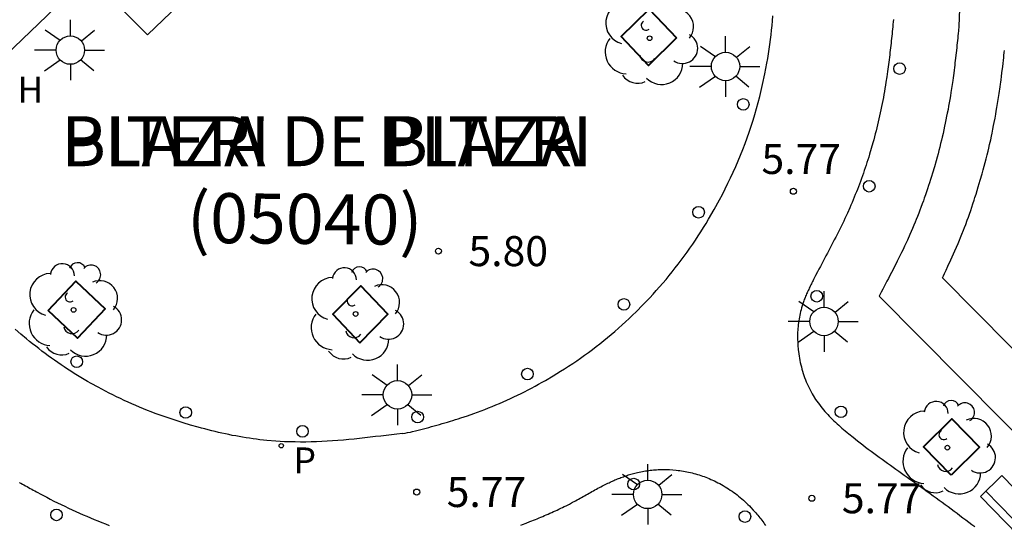
# Model space of a CAD drawing. Units: millimetres. Extents: x 583093 to 583445, y 4797040 to 4797291.
# Drawn here: x 583126 to 583151, y 4797213 to 4797225 of the extents above; entities that cross this region are included whole.
import ezdxf

# ---------------------------------------------------------------- set-up
doc = ezdxf.new("R2010")
doc.units = ezdxf.units.MM
for name, color, linetype in [('020204', 9, 'Continuous'), ('020308', 9, 'Continuous'), ('060108', 9, 'Continuous'), ('060130', 9, 'Continuous'), ('080302', 9, 'Continuous'), ('080306', 9, 'Continuous'), ('080312', 8, 'Continuous'), ('090202', 1, 'Continuous'), ('100101', 9, 'Continuous'), ('100202', 3, 'Continuous'), ('200304', 4, 'Continuous'), ('210205', 4, 'Continuous'), ('210305', 4, 'Continuous'), ('250206', 9, 'Continuous'), ('260202', 9, 'Continuous')]:
    doc.layers.add(name, color=color, linetype=linetype)
doc.styles.add('ARIAL', font='ARIAL.TTF', dxfattribs={"height": 1})
doc.styles.add('ARIALI', font='ARIALI.TTF', dxfattribs={"height": 1})
doc.styles.add('ROMANS', font='romans__.ttf', dxfattribs={"height": 1})

# ---------------------------------------------------------------- blocks, each defined once
blk = doc.blocks.new('ARBOL')
blk.add_circle((0, 0), 0.0587)
for centre, radius, start, end in [((-0.28, 0.855), 0.3, 359.2878, 173.6078), ((0.097, 0.97), 0.21, 23.1565, 160.4665), ((0.438, 0.881), 0.24, 301.578, 139.328), ((-0.564, 0.381), 0.532, 92.28, 254.58), ((0.656, 0.288), 0.443, 319.8556, 114.7656), ((-0.091, 0.321), 0.12, 119.14, 310.56), ((0.819, -0.249), 0.383, 235.5275, 62.0275), ((-0.556, -0.339), 0.555, 142.64, 266.54), ((-0.039, -0.384), 0.21, 189.64, 323.88), ((0.299, -0.624), 0.532, 224.67, 0.24), ((-0.301, -0.676), 0.45, 213.78, 295.32)]:
    blk.add_arc(centre, radius, start, end)
blk = doc.blocks.new('PLUVI3')
blk.add_circle((0, 0), 0.055)
blk = doc.blocks.new('HUEPIV')
blk.add_circle((0, 0), 0.145)
blk = doc.blocks.new('COTAPU')
blk.add_circle((0, 0), 0.075)
blk = doc.blocks.new('FAROLA')
for p, q in [((0, 0.355), (0, 0.755)), ((-0.63, 0.51), (-0.255, 0.245)), ((0.605, 0.49), (0.276, 0.223)), ((-0.355, 0), (-0.895, 0)), ((0.355, 0), (0.855, 0)), ((-0.65, -0.52), (-0.255, -0.24)), ((0, -0.355), (0, -0.755)), ((0.585, -0.52), (0.256, -0.246))]:
    blk.add_line(p, q)
blk.add_circle((0, 0), 0.355)
blk = doc.blocks.new('BANCO')
blk.add_line((1.125, 0.1875), (-1.125, 0.1875))
blk.add_lwpolyline([(1.125, 0.75), (1.125, 0), (-1.125, 0), (-1.125, 0.75)], close=True)

msp = doc.modelspace()

# ---------------------------------------------------------------- linework, layer by layer
at = {"layer": '060108'}
for points in [[(583135.478, 4797215.108, 5.779), (583135.548, 4797215.115, 5.784), (583135.611, 4797215.125, 5.785), (583135.679, 4797215.137, 5.786), (583135.736, 4797215.151, 5.787), (583135.804, 4797215.168, 5.789), (583135.871, 4797215.186, 5.79), (583135.939, 4797215.204, 5.791), (583136.006, 4797215.221, 5.792), (583136.074, 4797215.239, 5.793), (583136.141, 4797215.258, 5.794), (583136.209, 4797215.276, 5.795), (583136.276, 4797215.294, 5.796), (583136.343, 4797215.313, 5.797), (583136.41, 4797215.332, 5.798), (583136.477, 4797215.351, 5.799), (583136.544, 4797215.371, 5.8), (583136.611, 4797215.391, 5.801), (583136.678, 4797215.411, 5.802), (583136.744, 4797215.431, 5.803), (583136.811, 4797215.452, 5.804), (583136.877, 4797215.473, 5.805), (583136.944, 4797215.495, 5.806), (583137.104, 4797215.548, 5.808), (583137.263, 4797215.603, 5.811), (583137.356, 4797215.637, 5.812), (583137.448, 4797215.671, 5.813), (583137.541, 4797215.706, 5.814), (583137.633, 4797215.742, 5.815), (583137.724, 4797215.779, 5.817), (583137.816, 4797215.817, 5.818), (583137.907, 4797215.855, 5.819), (583137.997, 4797215.895, 5.82), (583138.088, 4797215.935, 5.821), (583138.178, 4797215.976, 5.822), (583138.267, 4797216.018, 5.823), (583138.357, 4797216.061, 5.824), (583138.445, 4797216.104, 5.825), (583138.534, 4797216.149, 5.827), (583138.622, 4797216.194, 5.828), (583138.709, 4797216.24, 5.829), (583138.797, 4797216.287, 5.83), (583138.883, 4797216.335, 5.831), (583138.97, 4797216.383, 5.832), (583139.056, 4797216.432, 5.833), (583139.245, 4797216.543, 5.836), (583139.432, 4797216.658, 5.839), (583139.534, 4797216.722, 5.841), (583139.635, 4797216.787, 5.842), (583139.736, 4797216.854, 5.844), (583139.836, 4797216.921, 5.846), (583139.935, 4797216.99, 5.847), (583140.033, 4797217.06, 5.849), (583140.13, 4797217.131, 5.851), (583140.227, 4797217.202, 5.852), (583140.323, 4797217.275, 5.854), (583140.418, 4797217.349, 5.856), (583140.512, 4797217.425, 5.857), (583140.605, 4797217.501, 5.859), (583140.698, 4797217.578, 5.86), (583140.789, 4797217.656, 5.862), (583140.88, 4797217.736, 5.863), (583140.97, 4797217.816, 5.864), (583141.059, 4797217.898, 5.866), (583141.147, 4797217.98, 5.867), (583141.234, 4797218.063, 5.868), (583141.32, 4797218.148, 5.869), (583141.492, 4797218.32, 5.87), (583141.66, 4797218.496, 5.871), (583141.744, 4797218.586, 5.872), (583141.826, 4797218.677, 5.872), (583141.908, 4797218.769, 5.872), (583141.989, 4797218.862, 5.872), (583142.069, 4797218.956, 5.872), (583142.147, 4797219.05, 5.872), (583142.225, 4797219.146, 5.872), (583142.301, 4797219.242, 5.872), (583142.376, 4797219.339, 5.872), (583142.451, 4797219.438, 5.871), (583142.524, 4797219.537, 5.871), (583142.596, 4797219.636, 5.87), (583142.667, 4797219.737, 5.87), (583142.737, 4797219.838, 5.869), (583142.806, 4797219.94, 5.869), (583142.873, 4797220.043, 5.868), (583142.94, 4797220.147, 5.867), (583143.005, 4797220.251, 5.867), (583143.069, 4797220.356, 5.866), (583143.132, 4797220.462, 5.865), (583143.272, 4797220.702, 5.864), (583143.405, 4797220.945, 5.862), (583143.477, 4797221.081, 5.861), (583143.548, 4797221.219, 5.861), (583143.617, 4797221.357, 5.86), (583143.683, 4797221.496, 5.859), (583143.748, 4797221.636, 5.858), (583143.811, 4797221.777, 5.857), (583143.872, 4797221.918, 5.856), (583143.931, 4797222.061, 5.855), (583143.988, 4797222.204, 5.855), (583144.043, 4797222.348, 5.854), (583144.096, 4797222.493, 5.853), (583144.147, 4797222.639, 5.852), (583144.197, 4797222.785, 5.851), (583144.244, 4797222.932, 5.85), (583144.289, 4797223.08, 5.849), (583144.332, 4797223.228, 5.848), (583144.372, 4797223.376, 5.847), (583144.411, 4797223.525, 5.846), (583144.448, 4797223.675, 5.845), (583144.482, 4797223.825, 5.844), (583144.54, 4797224.092, 5.842), (583144.59, 4797224.36, 5.84), (583144.611, 4797224.477, 5.839), (583144.631, 4797224.595, 5.839), (583144.649, 4797224.712, 5.838), (583144.666, 4797224.83, 5.837), (583144.681, 4797224.948, 5.836), (583144.696, 4797225.066, 5.835), (583144.709, 4797225.184, 5.834), (583144.72, 4797225.302, 5.834), (583144.731, 4797225.42, 5.833), (583144.74, 4797225.539, 5.832)], [(583147.753, 4797225.448, 5.692), (583147.747, 4797225.389, 5.692), (583147.741, 4797225.33, 5.692), (583147.735, 4797225.271, 5.693), (583147.729, 4797225.212, 5.693), (583147.723, 4797225.153, 5.693), (583147.717, 4797225.094, 5.693), (583147.711, 4797225.035, 5.694), (583147.705, 4797224.976, 5.694), (583147.699, 4797224.918, 5.694), (583147.693, 4797224.859, 5.695), (583147.686, 4797224.8, 5.695), (583147.68, 4797224.741, 5.695), (583147.673, 4797224.682, 5.695), (583147.666, 4797224.623, 5.696), (583147.659, 4797224.564, 5.696), (583147.652, 4797224.506, 5.696), (583147.645, 4797224.447, 5.697), (583147.638, 4797224.388, 5.697), (583147.63, 4797224.329, 5.697), (583147.622, 4797224.271, 5.698), (583147.614, 4797224.212, 5.698), (583147.606, 4797224.153, 5.698), (583147.587, 4797224.018, 5.699), (583147.566, 4797223.883, 5.7), (583147.554, 4797223.806, 5.701), (583147.541, 4797223.73, 5.701), (583147.528, 4797223.653, 5.702), (583147.514, 4797223.577, 5.702), (583147.501, 4797223.501, 5.703), (583147.486, 4797223.425, 5.704), (583147.471, 4797223.349, 5.704), (583147.456, 4797223.273, 5.705), (583147.44, 4797223.197, 5.705), (583147.424, 4797223.121, 5.706), (583147.408, 4797223.045, 5.707), (583147.391, 4797222.969, 5.707), (583147.373, 4797222.894, 5.708), (583147.355, 4797222.818, 5.709), (583147.337, 4797222.743, 5.709), (583147.318, 4797222.668, 5.71), (583147.299, 4797222.593, 5.71), (583147.279, 4797222.518, 5.711), (583147.259, 4797222.443, 5.711), (583147.238, 4797222.368, 5.712), (583147.197, 4797222.225, 5.713), (583147.155, 4797222.082, 5.714), (583147.134, 4797222.014, 5.714), (583147.113, 4797221.946, 5.715), (583147.091, 4797221.878, 5.715), (583147.069, 4797221.81, 5.715), (583147.047, 4797221.742, 5.716), (583147.024, 4797221.675, 5.716), (583147.001, 4797221.607, 5.716), (583146.977, 4797221.54, 5.717), (583146.953, 4797221.473, 5.717), (583146.929, 4797221.406, 5.717), (583146.904, 4797221.339, 5.718), (583146.878, 4797221.272, 5.718), (583146.853, 4797221.206, 5.718), (583146.827, 4797221.14, 5.719), (583146.8, 4797221.074, 5.719), (583146.773, 4797221.008, 5.719), (583146.746, 4797220.942, 5.719), (583146.718, 4797220.876, 5.72), (583146.69, 4797220.811, 5.72), (583146.661, 4797220.746, 5.72), (583146.602, 4797220.612, 5.721), (583146.541, 4797220.48, 5.722), (583146.509, 4797220.412, 5.722), (583146.476, 4797220.344, 5.722), (583146.444, 4797220.277, 5.723), (583146.411, 4797220.21, 5.723), (583146.377, 4797220.142, 5.724), (583146.344, 4797220.076, 5.724), (583146.31, 4797220.009, 5.724), (583146.275, 4797219.942, 5.725), (583146.241, 4797219.875, 5.725), (583146.207, 4797219.809, 5.726), (583146.172, 4797219.742, 5.726), (583146.137, 4797219.676, 5.727), (583146.102, 4797219.609, 5.727), (583146.067, 4797219.543, 5.728), (583146.032, 4797219.476, 5.728), (583145.997, 4797219.41, 5.728), (583145.962, 4797219.344, 5.729), (583145.926, 4797219.277, 5.729), (583145.891, 4797219.21, 5.73), (583145.857, 4797219.144, 5.73), (583145.807, 4797219.049, 5.731), (583145.758, 4797218.955, 5.731), (583145.744, 4797218.927, 5.732), (583145.73, 4797218.9, 5.732), (583145.716, 4797218.872, 5.732), (583145.702, 4797218.844, 5.732), (583145.688, 4797218.816, 5.732), (583145.674, 4797218.789, 5.732), (583145.661, 4797218.761, 5.733), (583145.647, 4797218.733, 5.733), (583145.634, 4797218.705, 5.733), (583145.621, 4797218.677, 5.733), (583145.608, 4797218.648, 5.733), (583145.595, 4797218.62, 5.733), (583145.583, 4797218.592, 5.734), (583145.57, 4797218.563, 5.734), (583145.558, 4797218.535, 5.734), (583145.547, 4797218.506, 5.734), (583145.535, 4797218.478, 5.734), (583145.524, 4797218.449, 5.734), (583145.514, 4797218.42, 5.735), (583145.503, 4797218.391, 5.735), (583145.478, 4797218.317, 5.735), (583145.456, 4797218.242, 5.735), (583145.443, 4797218.197, 5.736), (583145.431, 4797218.152, 5.736), (583145.42, 4797218.106, 5.736), (583145.41, 4797218.06, 5.736), (583145.401, 4797218.013, 5.737), (583145.393, 4797217.967, 5.737), (583145.385, 4797217.92, 5.737), (583145.379, 4797217.873, 5.737), (583145.373, 4797217.826, 5.738), (583145.368, 4797217.779, 5.738), (583145.364, 4797217.732, 5.738), (583145.361, 4797217.684, 5.738), (583145.358, 4797217.637, 5.739), (583145.357, 4797217.589, 5.739), (583145.356, 4797217.542, 5.739), (583145.356, 4797217.494, 5.739), (583145.357, 4797217.446, 5.74), (583145.359, 4797217.398, 5.74), (583145.362, 4797217.351, 5.74), (583145.365, 4797217.303, 5.74), (583145.374, 4797217.2, 5.741), (583145.387, 4797217.097, 5.742), (583145.395, 4797217.041, 5.742), (583145.404, 4797216.986, 5.742), (583145.414, 4797216.931, 5.743), (583145.425, 4797216.876, 5.743), (583145.437, 4797216.821, 5.743), (583145.451, 4797216.767, 5.744), (583145.465, 4797216.713, 5.744), (583145.48, 4797216.659, 5.744), (583145.497, 4797216.605, 5.745), (583145.515, 4797216.552, 5.745), (583145.533, 4797216.5, 5.745), (583145.553, 4797216.448, 5.745), (583145.574, 4797216.396, 5.745), (583145.596, 4797216.345, 5.746), (583145.619, 4797216.294, 5.746), (583145.643, 4797216.244, 5.746), (583145.668, 4797216.195, 5.746), (583145.694, 4797216.146, 5.746), (583145.721, 4797216.098, 5.746), (583145.749, 4797216.051, 5.745), (583145.807, 4797215.958, 5.745), (583145.87, 4797215.869, 5.744), (583145.901, 4797215.825, 5.744), (583145.934, 4797215.782, 5.744), (583145.968, 4797215.74, 5.743), (583146.002, 4797215.698, 5.743), (583146.037, 4797215.657, 5.742), (583146.073, 4797215.617, 5.742), (583146.11, 4797215.577, 5.741), (583146.147, 4797215.537, 5.74), (583146.185, 4797215.498, 5.74), (583146.224, 4797215.46, 5.739), (583146.263, 4797215.422, 5.738), (583146.303, 4797215.385, 5.738), (583146.343, 4797215.348, 5.737), (583146.384, 4797215.311, 5.736), (583146.425, 4797215.275, 5.735), (583146.466, 4797215.239, 5.734), (583146.508, 4797215.204, 5.734), (583146.55, 4797215.168, 5.733), (583146.592, 4797215.133, 5.732), (583146.634, 4797215.099, 5.731), (583146.743, 4797215.01, 5.73), (583146.853, 4797214.923, 5.728), (583146.921, 4797214.87, 5.727), (583146.989, 4797214.817, 5.726), (583147.057, 4797214.765, 5.725), (583147.125, 4797214.713, 5.724), (583147.193, 4797214.662, 5.723), (583147.262, 4797214.611, 5.722), (583147.331, 4797214.56, 5.721), (583147.399, 4797214.51, 5.72), (583147.468, 4797214.46, 5.719), (583147.537, 4797214.41, 5.719), (583147.607, 4797214.36, 5.718), (583147.676, 4797214.31, 5.717), (583147.745, 4797214.261, 5.716), (583147.815, 4797214.212, 5.716), (583147.884, 4797214.162, 5.715), (583147.953, 4797214.113, 5.714), (583148.023, 4797214.064, 5.714), (583148.092, 4797214.015, 5.713), (583148.162, 4797213.966, 5.712), (583148.231, 4797213.917, 5.711), (583148.376, 4797213.814, 5.71), (583148.52, 4797213.711, 5.708), (583148.596, 4797213.657, 5.708), (583148.671, 4797213.603, 5.707), (583148.746, 4797213.549, 5.706), (583148.82, 4797213.494, 5.705), (583148.894, 4797213.44, 5.704), (583148.969, 4797213.385, 5.704), (583149.044, 4797213.331, 5.703), (583149.118, 4797213.276, 5.702), (583149.193, 4797213.221, 5.701), (583149.268, 4797213.166, 5.7), (583149.342, 4797213.111, 5.7), (583149.416, 4797213.056, 5.699), (583149.491, 4797213, 5.698), (583149.565, 4797212.945, 5.697), (583149.639, 4797212.889, 5.696), (583149.713, 4797212.833, 5.696), (583149.787, 4797212.778, 5.695)], [(583135.478, 4797215.108, 5.779), (583135.344, 4797215.091, 5.778), (583135.21, 4797215.074, 5.776), (583135.076, 4797215.057, 5.775), (583134.942, 4797215.041, 5.774), (583134.808, 4797215.025, 5.772), (583134.674, 4797215.009, 5.771), (583134.54, 4797214.994, 5.77), (583134.406, 4797214.979, 5.768), (583134.272, 4797214.965, 5.767), (583134.138, 4797214.952, 5.766), (583134.004, 4797214.94, 5.765), (583133.87, 4797214.929, 5.764), (583133.736, 4797214.919, 5.763), (583133.602, 4797214.91, 5.762), (583133.469, 4797214.903, 5.761), (583133.335, 4797214.897, 5.76), (583133.201, 4797214.893, 5.759), (583133.068, 4797214.891, 5.758), (583132.934, 4797214.89, 5.758), (583132.801, 4797214.892, 5.757), (583132.668, 4797214.895, 5.757), (583132.534, 4797214.9, 5.756), (583132.314, 4797214.913, 5.756), (583132.094, 4797214.932, 5.756), (583132.007, 4797214.941, 5.756), (583131.92, 4797214.95, 5.756), (583131.833, 4797214.961, 5.756), (583131.747, 4797214.972, 5.756), (583131.66, 4797214.984, 5.756), (583131.573, 4797214.997, 5.756), (583131.487, 4797215.011, 5.757), (583131.4, 4797215.026, 5.757), (583131.314, 4797215.042, 5.757), (583131.228, 4797215.058, 5.757), (583131.141, 4797215.076, 5.758), (583131.055, 4797215.094, 5.758), (583130.969, 4797215.112, 5.758), (583130.884, 4797215.132, 5.759), (583130.798, 4797215.152, 5.759), (583130.713, 4797215.173, 5.759), (583130.627, 4797215.195, 5.759), (583130.542, 4797215.217, 5.76), (583130.457, 4797215.24, 5.76), (583130.372, 4797215.263, 5.76), (583130.186, 4797215.316, 5.761), (583130.001, 4797215.372, 5.762), (583129.9, 4797215.403, 5.762), (583129.8, 4797215.435, 5.762), (583129.7, 4797215.468, 5.763), (583129.6, 4797215.502, 5.763), (583129.5, 4797215.536, 5.763), (583129.401, 4797215.572, 5.763), (583129.302, 4797215.608, 5.764), (583129.204, 4797215.645, 5.764), (583129.106, 4797215.683, 5.764), (583129.008, 4797215.722, 5.764), (583128.911, 4797215.762, 5.765), (583128.814, 4797215.803, 5.765), (583128.718, 4797215.844, 5.765), (583128.622, 4797215.887, 5.765), (583128.526, 4797215.931, 5.766), (583128.431, 4797215.975, 5.766), (583128.336, 4797216.021, 5.766), (583128.242, 4797216.067, 5.766), (583128.148, 4797216.114, 5.767), (583128.055, 4797216.163, 5.767), (583127.876, 4797216.258, 5.768), (583127.698, 4797216.357, 5.769), (583127.613, 4797216.405, 5.769), (583127.529, 4797216.455, 5.77), (583127.444, 4797216.505, 5.77), (583127.361, 4797216.556, 5.771), (583127.277, 4797216.607, 5.771), (583127.195, 4797216.66, 5.772), (583127.112, 4797216.713, 5.772), (583127.03, 4797216.767, 5.773), (583126.949, 4797216.822, 5.773), (583126.868, 4797216.878, 5.774), (583126.787, 4797216.934, 5.774), (583126.708, 4797216.991, 5.775), (583126.628, 4797217.048, 5.776), (583126.549, 4797217.107, 5.776), (583126.471, 4797217.165, 5.777), (583126.393, 4797217.225, 5.777), (583126.315, 4797217.285, 5.778), (583126.238, 4797217.346, 5.779), (583126.161, 4797217.407, 5.779), (583126.085, 4797217.469, 5.78), (583125.943, 4797217.588, 5.781), (583125.802, 4797217.708, 5.782)], [(583138.438, 4797212.81, 5.684), (583138.483, 4797212.828, 5.685), (583138.574, 4797212.864, 5.687), (583138.665, 4797212.901, 5.689), (583138.711, 4797212.919, 5.69), (583138.757, 4797212.938, 5.691), (583138.803, 4797212.956, 5.691), (583138.849, 4797212.975, 5.692), (583138.895, 4797212.994, 5.693), (583138.941, 4797213.013, 5.694), (583138.986, 4797213.032, 5.695), (583139.032, 4797213.051, 5.696), (583139.077, 4797213.071, 5.697), (583139.123, 4797213.09, 5.697), (583139.168, 4797213.11, 5.698), (583139.213, 4797213.13, 5.699), (583139.259, 4797213.151, 5.7), (583139.304, 4797213.171, 5.7), (583139.349, 4797213.192, 5.701), (583139.393, 4797213.213, 5.702), (583139.438, 4797213.234, 5.703), (583139.483, 4797213.256, 5.703), (583139.527, 4797213.278, 5.704), (583139.571, 4797213.3, 5.705), (583139.653, 4797213.342, 5.706), (583139.734, 4797213.384, 5.707), (583139.772, 4797213.404, 5.708), (583139.809, 4797213.425, 5.708), (583139.847, 4797213.445, 5.709), (583139.884, 4797213.466, 5.709), (583139.921, 4797213.486, 5.71), (583139.958, 4797213.507, 5.71), (583139.995, 4797213.528, 5.71), (583140.032, 4797213.549, 5.711), (583140.069, 4797213.57, 5.711), (583140.106, 4797213.591, 5.712), (583140.144, 4797213.612, 5.712), (583140.181, 4797213.632, 5.712), (583140.218, 4797213.653, 5.713), (583140.255, 4797213.674, 5.713), (583140.293, 4797213.694, 5.713), (583140.33, 4797213.715, 5.714), (583140.367, 4797213.735, 5.714), (583140.405, 4797213.755, 5.714), (583140.443, 4797213.774, 5.714), (583140.481, 4797213.794, 5.715), (583140.548, 4797213.828, 5.715), (583140.615, 4797213.861, 5.715), (583140.644, 4797213.875, 5.715), (583140.674, 4797213.888, 5.715), (583140.703, 4797213.902, 5.716), (583140.733, 4797213.915, 5.716), (583140.762, 4797213.929, 5.716), (583140.792, 4797213.942, 5.716), (583140.822, 4797213.954, 5.716), (583140.852, 4797213.967, 5.716), (583140.882, 4797213.979, 5.716), (583140.912, 4797213.991, 5.716), (583140.942, 4797214.003, 5.716), (583140.973, 4797214.014, 5.716), (583141.003, 4797214.025, 5.716), (583141.034, 4797214.036, 5.716), (583141.064, 4797214.047, 5.716), (583141.095, 4797214.057, 5.716), (583141.126, 4797214.067, 5.715), (583141.157, 4797214.076, 5.715), (583141.188, 4797214.086, 5.715), (583141.219, 4797214.094, 5.715), (583141.289, 4797214.113, 5.715), (583141.359, 4797214.13, 5.715), (583141.398, 4797214.139, 5.715), (583141.437, 4797214.148, 5.714), (583141.477, 4797214.155, 5.714), (583141.516, 4797214.163, 5.714), (583141.555, 4797214.169, 5.714), (583141.595, 4797214.175, 5.713), (583141.635, 4797214.181, 5.713), (583141.674, 4797214.186, 5.713), (583141.714, 4797214.19, 5.713), (583141.754, 4797214.194, 5.712), (583141.794, 4797214.197, 5.712), (583141.834, 4797214.2, 5.712), (583141.874, 4797214.202, 5.711), (583141.914, 4797214.203, 5.711), (583141.954, 4797214.204, 5.711), (583141.994, 4797214.205, 5.71), (583142.034, 4797214.204, 5.71), (583142.074, 4797214.204, 5.71), (583142.114, 4797214.202, 5.709), (583142.154, 4797214.201, 5.709), (583142.239, 4797214.195, 5.708), (583142.324, 4797214.187, 5.707), (583142.368, 4797214.183, 5.706), (583142.413, 4797214.177, 5.706), (583142.457, 4797214.171, 5.705), (583142.502, 4797214.164, 5.705), (583142.546, 4797214.156, 5.704), (583142.59, 4797214.148, 5.704), (583142.634, 4797214.139, 5.703), (583142.678, 4797214.129, 5.703), (583142.722, 4797214.118, 5.702), (583142.766, 4797214.107, 5.701), (583142.809, 4797214.095, 5.701), (583142.852, 4797214.083, 5.7), (583142.895, 4797214.069, 5.699), (583142.938, 4797214.055, 5.699), (583142.98, 4797214.041, 5.698), (583143.023, 4797214.026, 5.698), (583143.065, 4797214.01, 5.697), (583143.107, 4797213.993, 5.696), (583143.148, 4797213.976, 5.696), (583143.189, 4797213.958, 5.695), (583143.277, 4797213.918, 5.694), (583143.364, 4797213.875, 5.693), (583143.41, 4797213.851, 5.692), (583143.455, 4797213.826, 5.691), (583143.5, 4797213.801, 5.691), (583143.545, 4797213.775, 5.69), (583143.589, 4797213.748, 5.689), (583143.633, 4797213.72, 5.689), (583143.676, 4797213.691, 5.688), (583143.718, 4797213.662, 5.687), (583143.761, 4797213.632, 5.687), (583143.802, 4797213.601, 5.686), (583143.843, 4797213.57, 5.685), (583143.884, 4797213.538, 5.685), (583143.924, 4797213.505, 5.684), (583143.963, 4797213.471, 5.683), (583144.002, 4797213.437, 5.683), (583144.04, 4797213.402, 5.682), (583144.078, 4797213.367, 5.681), (583144.115, 4797213.331, 5.68), (583144.152, 4797213.295, 5.68), (583144.187, 4797213.258, 5.679), (583144.25, 4797213.191, 5.677), (583144.31, 4797213.122, 5.676), (583144.336, 4797213.092, 5.675), (583144.362, 4797213.061, 5.674), (583144.387, 4797213.031, 5.673), (583144.412, 4797212.999, 5.673), (583144.437, 4797212.968, 5.672), (583144.462, 4797212.936, 5.671), (583144.486, 4797212.905, 5.67), (583144.51, 4797212.873, 5.67), (583144.533, 4797212.84, 5.669), (583144.557, 4797212.808, 5.668)], [(583125.904, 4797213.883, 5.734), (583125.943, 4797213.862, 5.734), (583125.982, 4797213.841, 5.735), (583126.021, 4797213.819, 5.735), (583126.06, 4797213.798, 5.736), (583126.099, 4797213.777, 5.737), (583126.138, 4797213.755, 5.737), (583126.177, 4797213.733, 5.738), (583126.216, 4797213.712, 5.738), (583126.255, 4797213.69, 5.739), (583126.294, 4797213.669, 5.74), (583126.334, 4797213.647, 5.74), (583126.461, 4797213.578, 5.742), (583126.59, 4797213.51, 5.743), (583126.679, 4797213.463, 5.744), (583126.769, 4797213.417, 5.744), (583126.859, 4797213.372, 5.744), (583126.95, 4797213.328, 5.745), (583127.04, 4797213.284, 5.745), (583127.132, 4797213.241, 5.745), (583127.223, 4797213.198, 5.745), (583127.315, 4797213.156, 5.745), (583127.407, 4797213.115, 5.744), (583127.499, 4797213.074, 5.744), (583127.592, 4797213.034, 5.744), (583127.685, 4797212.995, 5.743), (583127.778, 4797212.957, 5.743), (583127.871, 4797212.919, 5.742), (583127.965, 4797212.882, 5.742), (583128.059, 4797212.845, 5.741), (583128.153, 4797212.809, 5.741)]]:
    msp.add_polyline3d(points, dxfattribs=at)
at = {"layer": '060130'}
for points in [[(583133.055, 4797231.795, 5.894), (583134.559, 4797230.293, 5.894), (583129.111, 4797225.07, 5.895), (583127.631, 4797226.548, 5.896)], [(583126.673, 4797227.506, 5.811), (583116.35, 4797217.512, 5.726), (583100.736, 4797202.661, 5.634), (583101.69, 4797201.611, 5.634), (583112.923, 4797212.426, 5.681), (583127.631, 4797226.548, 5.896)], [(583149.401, 4797225.713, 5.8), (583149.388, 4797225.282, 5.8), (583149.376, 4797225.164, 5.8), (583149.37, 4797225.105, 5.8), (583149.364, 4797225.046, 5.8), (583149.358, 4797224.987, 5.8), (583149.352, 4797224.928, 5.8), (583149.346, 4797224.869, 5.8), (583149.339, 4797224.808, 5.8), (583149.333, 4797224.75, 5.8), (583149.326, 4797224.679, 5.8), (583149.319, 4797224.62, 5.8), (583149.313, 4797224.561, 5.8), (583149.305, 4797224.488, 5.8), (583149.298, 4797224.429, 5.8), (583149.29, 4797224.369, 5.8), (583149.283, 4797224.311, 5.8), (583149.277, 4797224.253, 5.8), (583149.268, 4797224.181, 5.8), (583149.258, 4797224.106, 5.8), (583149.25, 4797224.048, 5.8), (583149.242, 4797223.991, 5.8), (583149.234, 4797223.928, 5.8), (583149.212, 4797223.777, 5.8), (583149.189, 4797223.63, 5.8), (583149.176, 4797223.541, 5.8), (583149.161, 4797223.455, 5.8), (583149.146, 4797223.367, 5.8), (583149.132, 4797223.289, 5.8), (583149.117, 4797223.203, 5.8), (583149.098, 4797223.107, 5.8), (583149.083, 4797223.031, 5.8), (583149.066, 4797222.945, 5.8), (583149.048, 4797222.858, 5.8), (583149.032, 4797222.782, 5.8), (583149.014, 4797222.696, 5.8), (583148.992, 4797222.598, 5.8), (583148.971, 4797222.513, 5.8), (583148.953, 4797222.437, 5.8), (583148.932, 4797222.349, 5.8), (583148.911, 4797222.264, 5.8), (583148.889, 4797222.179, 5.8), (583148.867, 4797222.094, 5.8), (583148.844, 4797222.01, 5.8), (583148.819, 4797221.92, 5.8), (583148.775, 4797221.767, 5.8), (583148.728, 4797221.608, 5.8), (583148.704, 4797221.529, 5.8), (583148.68, 4797221.451, 5.8), (583148.654, 4797221.372, 5.8), (583148.632, 4797221.304, 5.8), (583148.606, 4797221.222, 5.8), (583148.579, 4797221.145, 5.8), (583148.553, 4797221.067, 5.8), (583148.524, 4797220.986, 5.8), (583148.5, 4797220.919, 5.8), (583148.472, 4797220.842, 5.8), (583148.44, 4797220.754, 5.8), (583148.412, 4797220.684, 5.8), (583148.386, 4797220.614, 5.8), (583148.352, 4797220.528, 5.8), (583148.321, 4797220.452, 5.8), (583148.294, 4797220.386, 5.8), (583148.263, 4797220.31, 5.8), (583148.229, 4797220.23, 5.8), (583148.195, 4797220.151, 5.8), (583148.163, 4797220.08, 5.8), (583148.1, 4797219.936, 5.8), (583148.03, 4797219.785, 5.8), (583147.992, 4797219.703, 5.8), (583147.956, 4797219.631, 5.8), (583147.922, 4797219.56, 5.8), (583147.883, 4797219.479, 5.8), (583147.847, 4797219.407, 5.8), (583147.811, 4797219.337, 5.8), (583147.771, 4797219.257, 5.8), (583147.736, 4797219.19, 5.8), (583147.704, 4797219.127, 5.8), (583147.665, 4797219.052, 5.8), (583147.626, 4797218.977, 5.8), (583147.591, 4797218.911, 5.8), (583147.556, 4797218.844, 5.8), (583147.521, 4797218.778, 5.8), (583147.486, 4797218.711, 5.8), (583147.449, 4797218.64, 5.8), (583147.411, 4797218.57, 5.8), (583147.393, 4797218.535, 5.854)], [(583174.975, 4797192.747, 5.65), (583148.98, 4797218.998, 5.8), (583149, 4797219.042, 5.8), (583149.03, 4797219.105, 5.8), (583149.07, 4797219.184, 5.8), (583149.115, 4797219.282, 5.8), (583149.191, 4797219.445, 5.8), (583149.256, 4797219.595, 5.8), (583149.29, 4797219.669, 5.8), (583149.329, 4797219.76, 5.8), (583149.367, 4797219.85, 5.8), (583149.401, 4797219.934, 5.8), (583149.428, 4797220, 5.8), (583149.462, 4797220.082, 5.8), (583149.503, 4797220.186, 5.8), (583149.528, 4797220.254, 5.8), (583149.558, 4797220.327, 5.8), (583149.596, 4797220.433, 5.8), (583149.625, 4797220.513, 5.8), (583149.65, 4797220.583, 5.8), (583149.683, 4797220.676, 5.8), (583149.711, 4797220.758, 5.8), (583149.741, 4797220.843, 5.8), (583149.771, 4797220.939, 5.8), (583149.791, 4797221.001, 5.8), (583149.82, 4797221.088, 5.8), (583149.848, 4797221.179, 5.8), (583149.874, 4797221.265, 5.8), (583149.923, 4797221.432, 5.8), (583149.97, 4797221.595, 5.8), (583149.997, 4797221.692, 5.8), (583150.023, 4797221.786, 5.8), (583150.047, 4797221.879, 5.8), (583150.071, 4797221.971, 5.8), (583150.094, 4797222.067, 5.8), (583150.117, 4797222.16, 5.8), (583150.134, 4797222.232, 5.8), (583150.156, 4797222.324, 5.8), (583150.183, 4797222.442, 5.8), (583150.203, 4797222.536, 5.8), (583150.219, 4797222.614, 5.8), (583150.238, 4797222.708, 5.8), (583150.256, 4797222.799, 5.8), (583150.271, 4797222.875, 5.8), (583150.293, 4797222.984, 5.8), (583150.31, 4797223.081, 5.8), (583150.324, 4797223.161, 5.8), (583150.34, 4797223.252, 5.8), (583150.357, 4797223.352, 5.8), (583150.372, 4797223.451, 5.8), (583150.395, 4797223.598, 5.8), (583150.419, 4797223.766, 5.8), (583150.428, 4797223.833, 5.8), (583150.435, 4797223.883, 5.8), (583150.443, 4797223.945, 5.8), (583150.454, 4797224.028, 5.8), (583150.465, 4797224.117, 5.8), (583150.472, 4797224.178, 5.8), (583150.477, 4797224.218, 5.8), (583150.485, 4797224.279, 5.8), (583150.493, 4797224.352, 5.8), (583150.502, 4797224.435, 5.8), (583150.508, 4797224.489, 5.8), (583150.515, 4797224.55, 5.8), (583150.523, 4797224.63, 5.8), (583150.528, 4797224.678, 5.8)], [(583147.393, 4797218.535, 5.854), (583173.961, 4797191.749, 5.681)]]:
    msp.add_polyline3d(points, dxfattribs=at)
at = {"layer": '100101', "lineweight": 40}
for points in [[(583142.333, 4797224.993, 5.875), (583141.634, 4797224.304, 5.86), (583140.95, 4797225.024, 5.863), (583141.649, 4797225.713, 5.875), (583142.333, 4797224.993, 5.875)], [(583126.628, 4797218.181, 5.796), (583127.32, 4797218.914, 5.819), (583128.053, 4797218.222, 5.819), (583127.361, 4797217.489, 5.796), (583126.628, 4797218.181, 5.796)], [(583134.417, 4797217.374, 5.811), (583135.114, 4797218.085, 5.82), (583134.437, 4797218.794, 5.815), (583133.74, 4797218.083, 5.811), (583134.417, 4797217.374, 5.811)], [(583149.198, 4797214.062, 5.722), (583148.501, 4797214.77, 5.726), (583149.209, 4797215.467, 5.726), (583149.905, 4797214.759, 5.722), (583149.198, 4797214.062, 5.722)]]:
    msp.add_polyline3d(points, dxfattribs=at)

# ---------------------------------------------------------------- block references
at = {"layer": '020204', "rotation": 359.9987685839998}
for p in [(583145.253, 4797221.157, 5.766), (583136.381, 4797219.662, 5.8), (583135.837, 4797213.642, 5.766), (583145.713, 4797213.485, 5.772)]:
    msp.add_blockref('COTAPU', p, dxfattribs=at)
at = {"layer": '090202', "rotation": 314.1849628035443}
msp.add_blockref('BANCO', (583150.711, 4797212.725), dxfattribs=at)
at = {"layer": '100202', "rotation": 359.9987685839998}
for p in [(583141.658, 4797224.982, 5.814), (583127.261, 4797218.193, 5.741), (583134.311, 4797218.091, 5.727), (583149.101, 4797214.75, 5.647)]:
    msp.add_blockref('ARBOL', p, dxfattribs=at)
at = {"layer": '210205', "rotation": 359.9987685839998}
msp.add_blockref('PLUVI3', (583132.453, 4797214.799, 5.76), dxfattribs=at)
at = {"layer": '250206', "rotation": 359.9987685839998}
for p in [(583127.181, 4797224.686, 5.875), (583143.557, 4797224.277, 5.875), (583146.019, 4797217.904, 5.75), (583135.357, 4797216.07, 5.763), (583141.61, 4797213.581, 5.718)]:
    msp.add_blockref('FAROLA', p, dxfattribs=at)
at = {"layer": '260202', "rotation": 359.9987685839998}
for p in [(583147.908, 4797224.223, 5.713), (583144, 4797223.33, 5.852), (583147.147, 4797221.284, 5.724), (583142.882, 4797220.634, 5.869), (583145.836, 4797218.535, 5.739), (583141.018, 4797218.331, 5.865), (583127.34, 4797216.898, 5.784), (583138.605, 4797216.59, 5.837), (583130.063, 4797215.629, 5.773), (583135.861, 4797215.516, 5.802), (583146.441, 4797215.646, 5.748), (583132.983, 4797215.158, 5.761), (583141.26, 4797213.84, 5.723), (583126.834, 4797213.07, 5.749), (583144.042, 4797213.028, 5.676)]:
    msp.add_blockref('HUEPIV', p, dxfattribs=at)

# ---------------------------------------------------------------- texts
at = {"layer": '020308', "style": 'ARIAL'}
for s, p in [('5.77', (583144.454, 4797221.59, 5.766)), ('5.80', (583137.131, 4797219.287, 5.8)), ('5.77', (583136.587, 4797213.267, 5.766)), ('5.77', (583146.463, 4797213.11, 5.772))]:
    msp.add_text(s, height=0.75, rotation=359.9988, dxfattribs=at).set_placement(p)
at = {"layer": '080302', "style": 'ARIAL'}
msp.add_text('(05040)', height=1.25, rotation=359.4988, dxfattribs=at).set_placement((583130.092, 4797219.869))
at = {"layer": '080306', "style": 'ARIALI'}
msp.add_text('BITERI       PLAZA', height=1.25, rotation=359.9988, dxfattribs=at).set_placement((583126.95, 4797221.784))
at = {"layer": '080312', "style": 'ARIALI'}
msp.add_text('PLAZA DE BITERI', height=1.25, rotation=359.9988, dxfattribs=at).set_placement((583126.95, 4797221.784))
at = {"layer": '200304', "style": 'ROMANS'}
msp.add_text('H', height=0.65, rotation=359.9988, dxfattribs=at).set_placement((583125.858, 4797223.372, 5.898))
at = {"layer": '210305', "style": 'ROMANS'}
msp.add_text('P', height=0.65, rotation=359.9988, dxfattribs=at).set_placement((583132.759, 4797214.106, 5.76))

doc.saveas('drawing.dxf')
